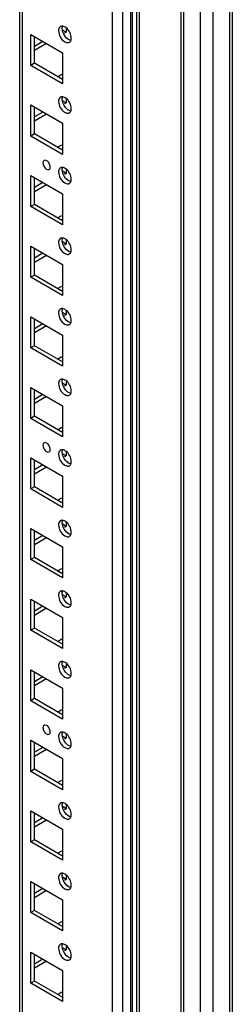
# Model space of a CAD drawing. Units: millimetres. Extents: x 470 to 1600, y 222 to 2667.
# Drawn here: x 1538 to 1600, y 1442 to 1727 of the extents above; entities that cross this region are included whole.
import ezdxf

# ---------------------------------------------------------------- set-up
doc = ezdxf.new("R2010")
doc.units = ezdxf.units.MM
doc.header["$LTSCALE"] = 187.898429
doc.layers.get('0').update_dxf_attribs({"linetype": 'CONTINUOUS'})

msp = doc.modelspace()

# ---------------------------------------------------------------- linework, layer by layer
at = {"color": 7, "linetype": 'Continuous'}
for p, q in [((1599.56, 556.94), (1599.56, 2332.63)), ((1598.82, 555.92), (1598.82, 2331.61)), ((1590.34, 553.06), (1590.34, 2328.42)), ((1593.87, 2328.75), (1593.87, 553.06)), ((1584.71, 556.07), (1584.71, 2325.17)), ((1585.42, 2325.58), (1585.42, 555.9)), ((1571.92, 555.9), (1571.92, 2317.78)), ((1572.63, 2318.19), (1572.63, 556.07)), ((1570.65, 563.41), (1570.65, 2298.07)), ((1564.88, 561.33), (1564.88, 2295.99)), ((1567.71, 2295.99), (1567.71, 561.33)), ((1570.19, 562.76), (1570.19, 2297.42)), ((1537.99, 584.19), (1537.99, 2273.87)), ((1538.72, 2274.29), (1538.72, 583.17)), ((1551.45, 1723.01), (1550.39, 1723.62)), ((1551.45, 1723.01), (1550.92, 1722.7)), ((1551.45, 1724.03), (1551.45, 1723.01)), ((1541.19, 1713.41), (1541.19, 1722.4)), ((1541.19, 1722.4), (1550.39, 1717.09)), ((1542.25, 1714.03), (1542.25, 1721.78)), ((1544.73, 1720.35), (1542.25, 1718.93)), ((1545.79, 1719.74), (1542.25, 1717.7)), ((1550.39, 1717.09), (1550.39, 1708.11)), ((1542.25, 1714.03), (1541.19, 1713.41)), ((1550.39, 1708.11), (1541.19, 1713.41)), ((1550.39, 1709.33), (1542.25, 1714.03)), ((1548.97, 1710.15), (1550.21, 1710.86)), ((1551.45, 1702.6), (1550.39, 1703.21)), ((1551.45, 1703.62), (1551.45, 1702.6)), ((1541.19, 1693), (1541.19, 1701.98)), ((1541.19, 1701.98), (1550.39, 1696.68)), ((1542.25, 1693.61), (1542.25, 1701.37)), ((1544.73, 1699.94), (1542.25, 1698.51)), ((1551.45, 1702.6), (1550.92, 1702.29)), ((1545.79, 1699.33), (1542.25, 1697.29)), ((1550.39, 1696.68), (1550.39, 1687.69)), ((1542.25, 1693.61), (1541.19, 1693)), ((1550.39, 1687.69), (1541.19, 1693)), ((1550.39, 1688.92), (1542.25, 1693.61)), ((1548.97, 1689.74), (1550.21, 1690.45)), ((1551.45, 1682.18), (1550.39, 1682.8)), ((1551.45, 1683.21), (1551.45, 1682.18)), ((1541.19, 1681.57), (1550.39, 1676.26)), ((1541.19, 1672.59), (1541.19, 1681.57)), ((1542.25, 1673.2), (1542.25, 1680.96)), ((1551.45, 1682.18), (1550.92, 1681.88)), ((1544.73, 1679.53), (1542.25, 1678.1)), ((1545.79, 1678.92), (1542.25, 1676.88)), ((1550.39, 1676.26), (1550.39, 1667.28)), ((1542.25, 1673.2), (1541.19, 1672.59)), ((1550.39, 1667.28), (1541.19, 1672.59)), ((1550.39, 1668.51), (1542.25, 1673.2)), ((1548.97, 1669.32), (1550.21, 1670.04)), ((1551.45, 1662.79), (1551.45, 1661.77)), ((1541.19, 1661.16), (1550.39, 1655.85)), ((1541.19, 1652.18), (1541.19, 1661.16)), ((1542.25, 1652.79), (1542.25, 1660.55)), ((1551.45, 1661.77), (1550.39, 1662.38)), ((1551.45, 1661.77), (1550.92, 1661.46)), ((1544.73, 1659.12), (1542.25, 1657.69)), ((1545.79, 1658.5), (1542.25, 1656.46)), ((1550.39, 1655.85), (1550.39, 1646.87)), ((1542.25, 1652.79), (1541.19, 1652.18)), ((1550.39, 1646.87), (1541.19, 1652.18)), ((1550.39, 1648.09), (1542.25, 1652.79)), ((1548.97, 1648.91), (1550.21, 1649.63)), ((1541.19, 1640.75), (1550.39, 1635.44)), ((1541.19, 1631.76), (1541.19, 1640.75)), ((1542.25, 1632.38), (1542.25, 1640.13)), ((1551.45, 1641.36), (1550.39, 1641.97)), ((1551.45, 1641.36), (1550.92, 1641.05)), ((1551.45, 1642.38), (1551.45, 1641.36)), ((1544.73, 1638.7), (1542.25, 1637.28)), ((1545.79, 1638.09), (1542.25, 1636.05)), ((1550.39, 1635.44), (1550.39, 1626.46)), ((1542.25, 1632.38), (1541.19, 1631.76)), ((1550.39, 1626.46), (1541.19, 1631.76)), ((1550.39, 1627.68), (1542.25, 1632.38)), ((1548.97, 1628.5), (1550.21, 1629.21)), ((1541.19, 1620.33), (1550.39, 1615.03)), ((1541.19, 1611.35), (1541.19, 1620.33)), ((1551.45, 1620.95), (1550.39, 1621.56)), ((1551.45, 1620.95), (1550.92, 1620.64)), ((1551.45, 1621.97), (1551.45, 1620.95)), ((1542.25, 1611.96), (1542.25, 1619.72)), ((1544.73, 1618.29), (1542.25, 1616.86)), ((1545.79, 1617.68), (1542.25, 1615.64)), ((1550.39, 1615.03), (1550.39, 1606.04)), ((1542.25, 1611.96), (1541.19, 1611.35)), ((1550.39, 1607.27), (1542.25, 1611.96)), ((1550.39, 1606.04), (1541.19, 1611.35)), ((1548.97, 1608.09), (1550.21, 1608.8)), ((1551.45, 1600.53), (1550.39, 1601.15)), ((1551.45, 1600.53), (1550.92, 1600.23)), ((1551.45, 1601.56), (1551.45, 1600.53)), ((1541.19, 1599.92), (1550.39, 1594.61)), ((1541.19, 1590.94), (1541.19, 1599.92)), ((1542.25, 1591.55), (1542.25, 1599.31)), ((1544.73, 1597.88), (1542.25, 1596.45)), ((1545.79, 1597.27), (1542.25, 1595.23)), ((1550.39, 1594.61), (1550.39, 1585.63)), ((1542.25, 1591.55), (1541.19, 1590.94)), ((1550.39, 1585.63), (1541.19, 1590.94)), ((1550.39, 1586.86), (1542.25, 1591.55)), ((1548.97, 1587.67), (1550.21, 1588.39)), ((1551.45, 1580.12), (1550.39, 1580.73)), ((1551.45, 1581.14), (1551.45, 1580.12)), ((1541.19, 1579.51), (1550.39, 1574.2)), ((1541.19, 1570.53), (1541.19, 1579.51)), ((1542.25, 1571.14), (1542.25, 1578.9)), ((1544.73, 1577.47), (1542.25, 1576.04)), ((1551.45, 1580.12), (1550.92, 1579.81)), ((1545.79, 1576.85), (1542.25, 1574.81)), ((1550.39, 1574.2), (1550.39, 1565.22)), ((1542.25, 1571.14), (1541.19, 1570.53)), ((1550.39, 1565.22), (1541.19, 1570.53)), ((1550.39, 1566.44), (1542.25, 1571.14)), ((1548.97, 1567.26), (1550.21, 1567.97)), ((1551.45, 1559.71), (1550.39, 1560.32)), ((1551.45, 1560.73), (1551.45, 1559.71)), ((1541.19, 1559.1), (1550.39, 1553.79)), ((1541.19, 1550.11), (1541.19, 1559.1)), ((1542.25, 1550.73), (1542.25, 1558.48)), ((1551.45, 1559.71), (1550.92, 1559.4)), ((1544.73, 1557.05), (1542.25, 1555.63)), ((1545.79, 1556.44), (1542.25, 1554.4)), ((1550.39, 1553.79), (1550.39, 1544.81)), ((1542.25, 1550.73), (1541.19, 1550.11)), ((1550.39, 1544.81), (1541.19, 1550.11)), ((1550.39, 1546.03), (1542.25, 1550.73)), ((1548.97, 1546.85), (1550.21, 1547.56)), ((1541.19, 1538.68), (1550.39, 1533.38)), ((1541.19, 1529.7), (1541.19, 1538.68)), ((1542.25, 1530.31), (1542.25, 1538.07)), ((1551.45, 1539.3), (1550.39, 1539.91)), ((1551.45, 1539.3), (1550.92, 1538.99)), ((1551.45, 1540.32), (1551.45, 1539.3)), ((1544.73, 1536.64), (1542.25, 1535.21)), ((1545.79, 1536.03), (1542.25, 1533.99)), ((1550.39, 1533.38), (1550.39, 1524.39)), ((1542.25, 1530.31), (1541.19, 1529.7)), ((1550.39, 1524.39), (1541.19, 1529.7)), ((1550.39, 1525.62), (1542.25, 1530.31)), ((1548.97, 1526.44), (1550.21, 1527.15)), ((1541.19, 1518.27), (1550.39, 1512.96)), ((1541.19, 1509.29), (1541.19, 1518.27)), ((1542.25, 1509.9), (1542.25, 1517.66)), ((1551.45, 1518.88), (1550.39, 1519.49)), ((1551.45, 1518.88), (1550.92, 1518.58)), ((1551.45, 1519.91), (1551.45, 1518.88)), ((1544.73, 1516.23), (1542.25, 1514.8)), ((1545.79, 1515.62), (1542.25, 1513.58)), ((1550.39, 1512.96), (1550.39, 1503.98)), ((1542.25, 1509.9), (1541.19, 1509.29)), ((1550.39, 1503.98), (1541.19, 1509.29)), ((1550.39, 1505.21), (1542.25, 1509.9)), ((1548.97, 1506.02), (1550.21, 1506.74)), ((1541.19, 1497.86), (1550.39, 1492.55)), ((1541.19, 1488.88), (1541.19, 1497.86)), ((1551.45, 1498.47), (1550.39, 1499.08)), ((1551.45, 1498.47), (1550.92, 1498.16)), ((1551.45, 1499.49), (1551.45, 1498.47)), ((1542.25, 1489.49), (1542.25, 1497.25)), ((1544.73, 1495.82), (1542.25, 1494.39)), ((1545.79, 1495.2), (1542.25, 1493.16)), ((1550.39, 1492.55), (1550.39, 1483.57)), ((1542.25, 1489.49), (1541.19, 1488.88)), ((1550.39, 1484.79), (1542.25, 1489.49)), ((1550.39, 1483.57), (1541.19, 1488.88)), ((1548.97, 1485.61), (1550.21, 1486.32)), ((1551.45, 1478.06), (1550.39, 1478.67)), ((1551.45, 1478.06), (1550.92, 1477.75)), ((1551.45, 1479.08), (1551.45, 1478.06)), ((1541.19, 1477.45), (1550.39, 1472.14)), ((1541.19, 1468.46), (1541.19, 1477.45)), ((1542.25, 1469.08), (1542.25, 1476.83)), ((1544.73, 1475.4), (1542.25, 1473.97)), ((1545.79, 1474.79), (1542.25, 1472.75)), ((1550.39, 1472.14), (1550.39, 1463.16)), ((1542.25, 1469.08), (1541.19, 1468.46)), ((1550.39, 1463.16), (1541.19, 1468.46)), ((1550.39, 1464.38), (1542.25, 1469.08)), ((1548.97, 1465.2), (1550.21, 1465.91)), ((1551.45, 1457.64), (1550.39, 1458.26)), ((1551.45, 1458.67), (1551.45, 1457.64)), ((1541.19, 1457.03), (1550.39, 1451.73)), ((1541.19, 1448.05), (1541.19, 1457.03)), ((1542.25, 1448.66), (1542.25, 1456.42)), ((1544.73, 1454.99), (1542.25, 1453.56)), ((1551.45, 1457.64), (1550.92, 1457.34)), ((1545.79, 1454.38), (1542.25, 1452.34)), ((1550.39, 1451.73), (1550.39, 1442.74)), ((1542.25, 1448.66), (1541.19, 1448.05)), ((1550.39, 1442.74), (1541.19, 1448.05)), ((1550.39, 1443.97), (1542.25, 1448.66)), ((1548.97, 1444.79), (1550.21, 1445.5))]:
    msp.add_line(p, q, dxfattribs=at)
for points in [[(1549.58, 1724.48), (1549.34, 1724.22), (1549.26, 1723.82), (1549.26, 1723.46)], [(1551.24, 1721.69), (1550.71, 1722.35), (1550.32, 1723.22), (1550.32, 1724.07)], [(1552.76, 1720.65), (1552.16, 1720.76), (1551.63, 1721.21), (1551.24, 1721.69)], [(1549.58, 1704.07), (1549.34, 1703.8), (1549.26, 1703.4), (1549.26, 1703.04)], [(1551.24, 1701.28), (1550.71, 1701.94), (1550.32, 1702.81), (1550.32, 1703.66)], [(1552.76, 1700.24), (1552.16, 1700.35), (1551.63, 1700.8), (1551.24, 1701.28)], [(1549.58, 1683.65), (1549.34, 1683.39), (1549.26, 1682.99), (1549.26, 1682.63)], [(1551.24, 1680.86), (1550.71, 1681.53), (1550.32, 1682.39), (1550.32, 1683.24)], [(1552.76, 1679.83), (1552.16, 1679.93), (1551.63, 1680.39), (1551.24, 1680.86)], [(1549.58, 1663.24), (1549.34, 1662.98), (1549.26, 1662.58), (1549.26, 1662.22)], [(1551.24, 1660.45), (1550.71, 1661.11), (1550.32, 1661.98), (1550.32, 1662.83)], [(1552.76, 1659.42), (1552.16, 1659.52), (1551.63, 1659.98), (1551.24, 1660.45)], [(1549.58, 1642.83), (1549.34, 1642.57), (1549.26, 1642.17), (1549.26, 1641.81)], [(1551.24, 1640.04), (1550.71, 1640.7), (1550.32, 1641.57), (1550.32, 1642.42)], [(1552.76, 1639), (1552.16, 1639.11), (1551.63, 1639.56), (1551.24, 1640.04)], [(1549.58, 1622.42), (1549.34, 1622.15), (1549.26, 1621.75), (1549.26, 1621.39)], [(1551.24, 1619.63), (1550.71, 1620.29), (1550.32, 1621.16), (1550.32, 1622.01)], [(1552.76, 1618.59), (1552.16, 1618.7), (1551.63, 1619.15), (1551.24, 1619.63)], [(1549.58, 1602), (1549.34, 1601.74), (1549.26, 1601.34), (1549.26, 1600.98)], [(1551.24, 1599.21), (1550.71, 1599.88), (1550.32, 1600.74), (1550.32, 1601.59)], [(1552.76, 1598.18), (1552.16, 1598.28), (1551.63, 1598.74), (1551.24, 1599.21)], [(1549.58, 1581.59), (1549.34, 1581.33), (1549.26, 1580.93), (1549.26, 1580.57)], [(1551.24, 1578.8), (1550.71, 1579.46), (1550.32, 1580.33), (1550.32, 1581.18)], [(1552.76, 1577.77), (1552.16, 1577.87), (1551.63, 1578.33), (1551.24, 1578.8)], [(1549.58, 1561.18), (1549.34, 1560.92), (1549.26, 1560.52), (1549.26, 1560.16)], [(1551.24, 1558.39), (1550.71, 1559.05), (1550.32, 1559.92), (1550.32, 1560.77)], [(1552.76, 1557.35), (1552.16, 1557.46), (1551.63, 1557.91), (1551.24, 1558.39)], [(1549.58, 1540.77), (1549.34, 1540.5), (1549.26, 1540.1), (1549.26, 1539.74)], [(1551.24, 1537.98), (1550.71, 1538.64), (1550.32, 1539.5), (1550.32, 1540.36)], [(1552.76, 1536.94), (1552.16, 1537.05), (1551.63, 1537.5), (1551.24, 1537.98)], [(1549.58, 1520.35), (1549.34, 1520.09), (1549.26, 1519.69), (1549.26, 1519.33)], [(1551.24, 1517.56), (1550.71, 1518.23), (1550.32, 1519.09), (1550.32, 1519.94)], [(1552.76, 1516.53), (1552.16, 1516.63), (1551.63, 1517.09), (1551.24, 1517.56)], [(1549.58, 1499.94), (1549.34, 1499.68), (1549.26, 1499.28), (1549.26, 1498.92)], [(1551.24, 1497.15), (1550.71, 1497.81), (1550.32, 1498.68), (1550.32, 1499.53)], [(1552.76, 1496.12), (1552.16, 1496.22), (1551.63, 1496.68), (1551.24, 1497.15)], [(1549.58, 1479.53), (1549.34, 1479.27), (1549.26, 1478.86), (1549.26, 1478.51)], [(1551.24, 1476.74), (1550.71, 1477.4), (1550.32, 1478.27), (1550.32, 1479.12)], [(1552.76, 1475.7), (1552.16, 1475.81), (1551.63, 1476.26), (1551.24, 1476.74)], [(1549.58, 1459.12), (1549.34, 1458.85), (1549.26, 1458.45), (1549.26, 1458.09)], [(1551.24, 1456.33), (1550.71, 1456.99), (1550.32, 1457.85), (1550.32, 1458.71)], [(1552.76, 1455.29), (1552.16, 1455.4), (1551.63, 1455.85), (1551.24, 1456.33)]]:
    msp.add_open_spline(points, degree=3, dxfattribs=at)
for points, knots in [([(1549.26, 1723.46), (1549.26, 1722.23), (1550.16, 1720.56), (1551.69, 1720), (1552, 1720.03)], [0, 0, 0, 0, 0.793995, 1, 1, 1, 1]), ([(1549.79, 1724.65), (1549.76, 1724.63), (1549.68, 1724.57), (1549.62, 1724.51), (1549.58, 1724.48)], [0, 0, 0, 0, 0.496022, 1, 1, 1, 1]), ([(1550.18, 1724.77), (1550.11, 1724.76), (1549.98, 1724.74), (1549.85, 1724.68), (1549.79, 1724.65)], [0, 0, 0, 0, 0.508363, 1, 1, 1, 1]), ([(1550.49, 1724.75), (1550.44, 1724.76), (1550.34, 1724.77), (1550.23, 1724.77), (1550.18, 1724.77)], [0, 0, 0, 0, 0.512168, 1, 1, 1, 1]), ([(1550.32, 1724.07), (1550.32, 1724.13), (1550.32, 1724.25), (1550.34, 1724.37), (1550.35, 1724.43)], [0, 0, 0, 0, 0.510733, 1, 1, 1, 1]), ([(1550.35, 1724.43), (1550.35, 1724.47), (1550.37, 1724.56), (1550.4, 1724.64), (1550.41, 1724.68)], [0, 0, 0, 0, 0.509541, 1, 1, 1, 1]), ([(1552.93, 1721.33), (1552.93, 1722.47), (1552.12, 1723.99), (1550.8, 1724.69), (1550.49, 1724.75)], [0, 0, 0, 0, 0.781287, 1, 1, 1, 1]), ([(1552, 1720.03), (1552.07, 1720.03), (1552.21, 1720.06), (1552.34, 1720.11), (1552.39, 1720.14)], [0, 0, 0, 0, 0.508363, 1, 1, 1, 1]), ([(1552.39, 1720.14), (1552.5, 1720.2), (1552.69, 1720.37), (1552.8, 1720.6), (1552.84, 1720.73)], [0, 0, 0, 0, 0.475864, 1, 1, 1, 1]), ([(1552.84, 1720.73), (1552.85, 1720.77), (1552.88, 1720.85), (1552.9, 1720.93), (1552.9, 1720.98)], [0, 0, 0, 0, 0.49066, 1, 1, 1, 1]), ([(1552.9, 1720.98), (1552.91, 1721.03), (1552.93, 1721.15), (1552.93, 1721.27), (1552.93, 1721.33)], [0, 0, 0, 0, 0.489267, 1, 1, 1, 1]), ([(1549.26, 1703.04), (1549.26, 1701.82), (1550.16, 1700.15), (1551.69, 1699.59), (1552, 1699.61)], [0, 0, 0, 0, 0.793995, 1, 1, 1, 1]), ([(1549.79, 1704.23), (1549.76, 1704.21), (1549.68, 1704.16), (1549.62, 1704.1), (1549.58, 1704.07)], [0, 0, 0, 0, 0.496022, 1, 1, 1, 1]), ([(1550.18, 1704.35), (1550.11, 1704.35), (1549.98, 1704.32), (1549.85, 1704.27), (1549.79, 1704.23)], [0, 0, 0, 0, 0.508363, 1, 1, 1, 1]), ([(1550.49, 1704.34), (1550.44, 1704.35), (1550.34, 1704.36), (1550.23, 1704.36), (1550.18, 1704.35)], [0, 0, 0, 0, 0.512168, 1, 1, 1, 1]), ([(1550.32, 1703.66), (1550.32, 1703.72), (1550.32, 1703.84), (1550.34, 1703.96), (1550.35, 1704.01)], [0, 0, 0, 0, 0.510733, 1, 1, 1, 1]), ([(1550.35, 1704.01), (1550.35, 1704.06), (1550.37, 1704.15), (1550.4, 1704.23), (1550.41, 1704.27)], [0, 0, 0, 0, 0.509541, 1, 1, 1, 1]), ([(1552.93, 1700.92), (1552.93, 1702.06), (1552.12, 1703.58), (1550.8, 1704.28), (1550.49, 1704.34)], [0, 0, 0, 0, 0.781287, 1, 1, 1, 1]), ([(1552.39, 1699.73), (1552.5, 1699.79), (1552.69, 1699.96), (1552.8, 1700.19), (1552.84, 1700.31)], [0, 0, 0, 0, 0.475864, 1, 1, 1, 1]), ([(1552.84, 1700.31), (1552.85, 1700.35), (1552.88, 1700.44), (1552.9, 1700.52), (1552.9, 1700.56)], [0, 0, 0, 0, 0.49066, 1, 1, 1, 1]), ([(1552.9, 1700.56), (1552.91, 1700.62), (1552.93, 1700.74), (1552.93, 1700.86), (1552.93, 1700.92)], [0, 0, 0, 0, 0.489267, 1, 1, 1, 1]), ([(1552, 1699.61), (1552.07, 1699.62), (1552.21, 1699.64), (1552.34, 1699.7), (1552.39, 1699.73)], [0, 0, 0, 0, 0.508363, 1, 1, 1, 1]), ([(1546.85, 1684.02), (1546.85, 1684.38), (1546.59, 1685.1), (1545.99, 1685.88), (1544.94, 1686.13), (1544.73, 1685.5), (1544.73, 1685.25)], [0, 0, 0, 0, 0.295912, 0.591206, 0.795503, 1, 1, 1, 1]), ([(1544.73, 1685.25), (1544.73, 1684.88), (1545, 1684.16), (1545.59, 1683.39), (1546.64, 1683.14), (1546.85, 1683.77), (1546.85, 1684.02)], [0, 0, 0, 0, 0.295912, 0.591206, 0.795503, 1, 1, 1, 1]), ([(1549.79, 1683.82), (1549.76, 1683.8), (1549.68, 1683.75), (1549.62, 1683.69), (1549.58, 1683.65)], [0, 0, 0, 0, 0.496022, 1, 1, 1, 1]), ([(1550.18, 1683.94), (1550.11, 1683.94), (1549.98, 1683.91), (1549.85, 1683.86), (1549.79, 1683.82)], [0, 0, 0, 0, 0.508363, 1, 1, 1, 1]), ([(1550.49, 1683.92), (1550.44, 1683.93), (1550.34, 1683.95), (1550.23, 1683.94), (1550.18, 1683.94)], [0, 0, 0, 0, 0.512168, 1, 1, 1, 1]), ([(1550.32, 1683.24), (1550.32, 1683.31), (1550.32, 1683.43), (1550.34, 1683.54), (1550.35, 1683.6)], [0, 0, 0, 0, 0.510733, 1, 1, 1, 1]), ([(1550.35, 1683.6), (1550.35, 1683.65), (1550.37, 1683.73), (1550.4, 1683.82), (1550.41, 1683.86)], [0, 0, 0, 0, 0.509541, 1, 1, 1, 1]), ([(1552.93, 1680.51), (1552.93, 1681.64), (1552.12, 1683.17), (1550.8, 1683.87), (1550.49, 1683.92)], [0, 0, 0, 0, 0.781287, 1, 1, 1, 1]), ([(1549.26, 1682.63), (1549.26, 1681.41), (1550.16, 1679.73), (1551.69, 1679.18), (1552, 1679.2)], [0, 0, 0, 0, 0.793995, 1, 1, 1, 1]), ([(1552.39, 1679.32), (1552.5, 1679.38), (1552.69, 1679.55), (1552.8, 1679.78), (1552.84, 1679.9)], [0, 0, 0, 0, 0.475864, 1, 1, 1, 1]), ([(1552.84, 1679.9), (1552.85, 1679.94), (1552.88, 1680.02), (1552.9, 1680.11), (1552.9, 1680.15)], [0, 0, 0, 0, 0.49066, 1, 1, 1, 1]), ([(1552.9, 1680.15), (1552.91, 1680.21), (1552.93, 1680.33), (1552.93, 1680.45), (1552.93, 1680.51)], [0, 0, 0, 0, 0.489267, 1, 1, 1, 1]), ([(1552, 1679.2), (1552.07, 1679.21), (1552.21, 1679.23), (1552.34, 1679.29), (1552.39, 1679.32)], [0, 0, 0, 0, 0.508363, 1, 1, 1, 1]), ([(1549.79, 1663.41), (1549.76, 1663.39), (1549.68, 1663.34), (1549.62, 1663.28), (1549.58, 1663.24)], [0, 0, 0, 0, 0.496022, 1, 1, 1, 1]), ([(1550.18, 1663.53), (1550.11, 1663.52), (1549.98, 1663.5), (1549.85, 1663.44), (1549.79, 1663.41)], [0, 0, 0, 0, 0.508363, 1, 1, 1, 1]), ([(1550.49, 1663.51), (1550.44, 1663.52), (1550.34, 1663.53), (1550.23, 1663.53), (1550.18, 1663.53)], [0, 0, 0, 0, 0.512168, 1, 1, 1, 1]), ([(1550.32, 1662.83), (1550.32, 1662.89), (1550.32, 1663.01), (1550.34, 1663.13), (1550.35, 1663.19)], [0, 0, 0, 0, 0.510733, 1, 1, 1, 1]), ([(1550.35, 1663.19), (1550.35, 1663.23), (1550.37, 1663.32), (1550.4, 1663.4), (1550.41, 1663.45)], [0, 0, 0, 0, 0.509541, 1, 1, 1, 1]), ([(1552.93, 1660.1), (1552.93, 1661.23), (1552.12, 1662.75), (1550.8, 1663.46), (1550.49, 1663.51)], [0, 0, 0, 0, 0.781287, 1, 1, 1, 1]), ([(1549.26, 1662.22), (1549.26, 1661), (1550.16, 1659.32), (1551.69, 1658.76), (1552, 1658.79)], [0, 0, 0, 0, 0.793995, 1, 1, 1, 1]), ([(1552.9, 1659.74), (1552.91, 1659.8), (1552.93, 1659.92), (1552.93, 1660.04), (1552.93, 1660.1)], [0, 0, 0, 0, 0.489267, 1, 1, 1, 1]), ([(1552, 1658.79), (1552.07, 1658.79), (1552.21, 1658.82), (1552.34, 1658.87), (1552.39, 1658.91)], [0, 0, 0, 0, 0.508363, 1, 1, 1, 1]), ([(1552.39, 1658.91), (1552.5, 1658.97), (1552.69, 1659.14), (1552.8, 1659.37), (1552.84, 1659.49)], [0, 0, 0, 0, 0.475864, 1, 1, 1, 1]), ([(1552.84, 1659.49), (1552.85, 1659.53), (1552.88, 1659.61), (1552.9, 1659.7), (1552.9, 1659.74)], [0, 0, 0, 0, 0.49066, 1, 1, 1, 1]), ([(1549.79, 1643), (1549.76, 1642.98), (1549.68, 1642.92), (1549.62, 1642.86), (1549.58, 1642.83)], [0, 0, 0, 0, 0.496022, 1, 1, 1, 1]), ([(1550.18, 1643.12), (1550.11, 1643.11), (1549.98, 1643.09), (1549.85, 1643.03), (1549.79, 1643)], [0, 0, 0, 0, 0.508363, 1, 1, 1, 1]), ([(1550.49, 1643.1), (1550.44, 1643.11), (1550.34, 1643.12), (1550.23, 1643.12), (1550.18, 1643.12)], [0, 0, 0, 0, 0.512168, 1, 1, 1, 1]), ([(1550.35, 1642.78), (1550.35, 1642.82), (1550.37, 1642.91), (1550.4, 1642.99), (1550.41, 1643.03)], [0, 0, 0, 0, 0.509541, 1, 1, 1, 1]), ([(1552.93, 1639.68), (1552.93, 1640.82), (1552.12, 1642.34), (1550.8, 1643.04), (1550.49, 1643.1)], [0, 0, 0, 0, 0.781287, 1, 1, 1, 1]), ([(1549.26, 1641.81), (1549.26, 1640.58), (1550.16, 1638.91), (1551.69, 1638.35), (1552, 1638.38)], [0, 0, 0, 0, 0.793995, 1, 1, 1, 1]), ([(1550.32, 1642.42), (1550.32, 1642.48), (1550.32, 1642.6), (1550.34, 1642.72), (1550.35, 1642.78)], [0, 0, 0, 0, 0.510733, 1, 1, 1, 1]), ([(1552, 1638.38), (1552.07, 1638.38), (1552.21, 1638.41), (1552.34, 1638.46), (1552.39, 1638.49)], [0, 0, 0, 0, 0.508363, 1, 1, 1, 1]), ([(1552.39, 1638.49), (1552.5, 1638.55), (1552.69, 1638.72), (1552.8, 1638.95), (1552.84, 1639.08)], [0, 0, 0, 0, 0.475864, 1, 1, 1, 1]), ([(1552.84, 1639.08), (1552.85, 1639.12), (1552.88, 1639.2), (1552.9, 1639.28), (1552.9, 1639.33)], [0, 0, 0, 0, 0.49066, 1, 1, 1, 1]), ([(1552.9, 1639.33), (1552.91, 1639.38), (1552.93, 1639.5), (1552.93, 1639.62), (1552.93, 1639.68)], [0, 0, 0, 0, 0.489267, 1, 1, 1, 1]), ([(1549.26, 1621.39), (1549.26, 1620.17), (1550.16, 1618.5), (1551.69, 1617.94), (1552, 1617.96)], [0, 0, 0, 0, 0.793995, 1, 1, 1, 1]), ([(1549.79, 1622.58), (1549.76, 1622.56), (1549.68, 1622.51), (1549.62, 1622.45), (1549.58, 1622.42)], [0, 0, 0, 0, 0.496022, 1, 1, 1, 1]), ([(1550.18, 1622.7), (1550.11, 1622.7), (1549.98, 1622.67), (1549.85, 1622.62), (1549.79, 1622.58)], [0, 0, 0, 0, 0.508363, 1, 1, 1, 1]), ([(1550.49, 1622.69), (1550.44, 1622.7), (1550.34, 1622.71), (1550.23, 1622.71), (1550.18, 1622.7)], [0, 0, 0, 0, 0.512168, 1, 1, 1, 1]), ([(1550.32, 1622.01), (1550.32, 1622.07), (1550.32, 1622.19), (1550.34, 1622.31), (1550.35, 1622.36)], [0, 0, 0, 0, 0.510733, 1, 1, 1, 1]), ([(1550.35, 1622.36), (1550.35, 1622.41), (1550.37, 1622.49), (1550.4, 1622.58), (1550.41, 1622.62)], [0, 0, 0, 0, 0.509541, 1, 1, 1, 1]), ([(1552.93, 1619.27), (1552.93, 1620.41), (1552.12, 1621.93), (1550.8, 1622.63), (1550.49, 1622.69)], [0, 0, 0, 0, 0.781287, 1, 1, 1, 1]), ([(1552, 1617.96), (1552.07, 1617.97), (1552.21, 1617.99), (1552.34, 1618.05), (1552.39, 1618.08)], [0, 0, 0, 0, 0.508363, 1, 1, 1, 1]), ([(1552.39, 1618.08), (1552.5, 1618.14), (1552.69, 1618.31), (1552.8, 1618.54), (1552.84, 1618.66)], [0, 0, 0, 0, 0.475864, 1, 1, 1, 1]), ([(1552.84, 1618.66), (1552.85, 1618.7), (1552.88, 1618.79), (1552.9, 1618.87), (1552.9, 1618.91)], [0, 0, 0, 0, 0.49066, 1, 1, 1, 1]), ([(1552.9, 1618.91), (1552.91, 1618.97), (1552.93, 1619.09), (1552.93, 1619.21), (1552.93, 1619.27)], [0, 0, 0, 0, 0.489267, 1, 1, 1, 1]), ([(1546.85, 1602.37), (1546.85, 1602.73), (1546.59, 1603.45), (1545.99, 1604.23), (1544.94, 1604.48), (1544.73, 1603.85), (1544.73, 1603.59)], [0, 0, 0, 0, 0.295912, 0.591206, 0.795503, 1, 1, 1, 1]), ([(1544.73, 1603.59), (1544.73, 1603.23), (1545, 1602.51), (1545.59, 1601.74), (1546.64, 1601.49), (1546.85, 1602.12), (1546.85, 1602.37)], [0, 0, 0, 0, 0.295912, 0.591206, 0.795503, 1, 1, 1, 1]), ([(1549.26, 1600.98), (1549.26, 1599.76), (1550.16, 1598.08), (1551.69, 1597.53), (1552, 1597.55)], [0, 0, 0, 0, 0.793995, 1, 1, 1, 1]), ([(1549.79, 1602.17), (1549.76, 1602.15), (1549.68, 1602.1), (1549.62, 1602.04), (1549.58, 1602)], [0, 0, 0, 0, 0.496022, 1, 1, 1, 1]), ([(1550.18, 1602.29), (1550.11, 1602.29), (1549.98, 1602.26), (1549.85, 1602.21), (1549.79, 1602.17)], [0, 0, 0, 0, 0.508363, 1, 1, 1, 1]), ([(1550.49, 1602.27), (1550.44, 1602.28), (1550.34, 1602.3), (1550.23, 1602.29), (1550.18, 1602.29)], [0, 0, 0, 0, 0.512168, 1, 1, 1, 1]), ([(1550.32, 1601.59), (1550.32, 1601.66), (1550.32, 1601.78), (1550.34, 1601.89), (1550.35, 1601.95)], [0, 0, 0, 0, 0.510733, 1, 1, 1, 1]), ([(1550.35, 1601.95), (1550.35, 1602), (1550.37, 1602.08), (1550.4, 1602.17), (1550.41, 1602.21)], [0, 0, 0, 0, 0.509541, 1, 1, 1, 1]), ([(1552.93, 1598.86), (1552.93, 1599.99), (1552.12, 1601.52), (1550.8, 1602.22), (1550.49, 1602.27)], [0, 0, 0, 0, 0.781287, 1, 1, 1, 1]), ([(1552, 1597.55), (1552.07, 1597.56), (1552.21, 1597.58), (1552.34, 1597.64), (1552.39, 1597.67)], [0, 0, 0, 0, 0.508363, 1, 1, 1, 1]), ([(1552.39, 1597.67), (1552.5, 1597.73), (1552.69, 1597.9), (1552.8, 1598.13), (1552.84, 1598.25)], [0, 0, 0, 0, 0.475864, 1, 1, 1, 1]), ([(1552.84, 1598.25), (1552.85, 1598.29), (1552.88, 1598.37), (1552.9, 1598.46), (1552.9, 1598.5)], [0, 0, 0, 0, 0.49066, 1, 1, 1, 1]), ([(1552.9, 1598.5), (1552.91, 1598.56), (1552.93, 1598.68), (1552.93, 1598.8), (1552.93, 1598.86)], [0, 0, 0, 0, 0.489267, 1, 1, 1, 1]), ([(1549.26, 1580.57), (1549.26, 1579.35), (1550.16, 1577.67), (1551.69, 1577.11), (1552, 1577.14)], [0, 0, 0, 0, 0.793995, 1, 1, 1, 1]), ([(1549.79, 1581.76), (1549.76, 1581.74), (1549.68, 1581.69), (1549.62, 1581.63), (1549.58, 1581.59)], [0, 0, 0, 0, 0.496022, 1, 1, 1, 1]), ([(1550.18, 1581.88), (1550.11, 1581.87), (1549.98, 1581.85), (1549.85, 1581.79), (1549.79, 1581.76)], [0, 0, 0, 0, 0.508363, 1, 1, 1, 1]), ([(1550.49, 1581.86), (1550.44, 1581.87), (1550.34, 1581.88), (1550.23, 1581.88), (1550.18, 1581.88)], [0, 0, 0, 0, 0.512168, 1, 1, 1, 1]), ([(1550.32, 1581.18), (1550.32, 1581.24), (1550.32, 1581.36), (1550.34, 1581.48), (1550.35, 1581.54)], [0, 0, 0, 0, 0.510733, 1, 1, 1, 1]), ([(1550.35, 1581.54), (1550.35, 1581.58), (1550.37, 1581.67), (1550.4, 1581.75), (1550.41, 1581.79)], [0, 0, 0, 0, 0.509541, 1, 1, 1, 1]), ([(1552.93, 1578.45), (1552.93, 1579.58), (1552.12, 1581.1), (1550.8, 1581.81), (1550.49, 1581.86)], [0, 0, 0, 0, 0.781287, 1, 1, 1, 1]), ([(1552.39, 1577.26), (1552.5, 1577.32), (1552.69, 1577.49), (1552.8, 1577.71), (1552.84, 1577.84)], [0, 0, 0, 0, 0.475864, 1, 1, 1, 1]), ([(1552.84, 1577.84), (1552.85, 1577.88), (1552.88, 1577.96), (1552.9, 1578.05), (1552.9, 1578.09)], [0, 0, 0, 0, 0.49066, 1, 1, 1, 1]), ([(1552.9, 1578.09), (1552.91, 1578.15), (1552.93, 1578.27), (1552.93, 1578.39), (1552.93, 1578.45)], [0, 0, 0, 0, 0.489267, 1, 1, 1, 1]), ([(1552, 1577.14), (1552.07, 1577.14), (1552.21, 1577.17), (1552.34, 1577.22), (1552.39, 1577.26)], [0, 0, 0, 0, 0.508363, 1, 1, 1, 1]), ([(1549.79, 1561.35), (1549.76, 1561.32), (1549.68, 1561.27), (1549.62, 1561.21), (1549.58, 1561.18)], [0, 0, 0, 0, 0.496022, 1, 1, 1, 1]), ([(1550.18, 1561.47), (1550.11, 1561.46), (1549.98, 1561.44), (1549.85, 1561.38), (1549.79, 1561.35)], [0, 0, 0, 0, 0.508363, 1, 1, 1, 1]), ([(1550.49, 1561.45), (1550.44, 1561.46), (1550.34, 1561.47), (1550.23, 1561.47), (1550.18, 1561.47)], [0, 0, 0, 0, 0.512168, 1, 1, 1, 1]), ([(1550.32, 1560.77), (1550.32, 1560.83), (1550.32, 1560.95), (1550.34, 1561.07), (1550.35, 1561.13)], [0, 0, 0, 0, 0.510733, 1, 1, 1, 1]), ([(1550.35, 1561.13), (1550.35, 1561.17), (1550.37, 1561.26), (1550.4, 1561.34), (1550.41, 1561.38)], [0, 0, 0, 0, 0.509541, 1, 1, 1, 1]), ([(1552.93, 1558.03), (1552.93, 1559.17), (1552.12, 1560.69), (1550.8, 1561.39), (1550.49, 1561.45)], [0, 0, 0, 0, 0.781287, 1, 1, 1, 1]), ([(1549.26, 1560.16), (1549.26, 1558.93), (1550.16, 1557.26), (1551.69, 1556.7), (1552, 1556.73)], [0, 0, 0, 0, 0.793995, 1, 1, 1, 1]), ([(1552.84, 1557.43), (1552.85, 1557.47), (1552.88, 1557.55), (1552.9, 1557.63), (1552.9, 1557.68)], [0, 0, 0, 0, 0.49066, 1, 1, 1, 1]), ([(1552.9, 1557.68), (1552.91, 1557.73), (1552.93, 1557.85), (1552.93, 1557.97), (1552.93, 1558.03)], [0, 0, 0, 0, 0.489267, 1, 1, 1, 1]), ([(1552, 1556.73), (1552.07, 1556.73), (1552.21, 1556.76), (1552.34, 1556.81), (1552.39, 1556.84)], [0, 0, 0, 0, 0.508363, 1, 1, 1, 1]), ([(1552.39, 1556.84), (1552.5, 1556.9), (1552.69, 1557.07), (1552.8, 1557.3), (1552.84, 1557.43)], [0, 0, 0, 0, 0.475864, 1, 1, 1, 1]), ([(1549.79, 1540.93), (1549.76, 1540.91), (1549.68, 1540.86), (1549.62, 1540.8), (1549.58, 1540.77)], [0, 0, 0, 0, 0.496022, 1, 1, 1, 1]), ([(1550.18, 1541.05), (1550.11, 1541.05), (1549.98, 1541.02), (1549.85, 1540.97), (1549.79, 1540.93)], [0, 0, 0, 0, 0.508363, 1, 1, 1, 1]), ([(1550.49, 1541.04), (1550.44, 1541.05), (1550.34, 1541.06), (1550.23, 1541.06), (1550.18, 1541.05)], [0, 0, 0, 0, 0.512168, 1, 1, 1, 1]), ([(1550.32, 1540.36), (1550.32, 1540.42), (1550.32, 1540.54), (1550.34, 1540.66), (1550.35, 1540.71)], [0, 0, 0, 0, 0.510733, 1, 1, 1, 1]), ([(1550.35, 1540.71), (1550.35, 1540.76), (1550.37, 1540.84), (1550.4, 1540.93), (1550.41, 1540.97)], [0, 0, 0, 0, 0.509541, 1, 1, 1, 1]), ([(1552.93, 1537.62), (1552.93, 1538.76), (1552.12, 1540.28), (1550.8, 1540.98), (1550.49, 1541.04)], [0, 0, 0, 0, 0.781287, 1, 1, 1, 1]), ([(1549.26, 1539.74), (1549.26, 1538.52), (1550.16, 1536.84), (1551.69, 1536.29), (1552, 1536.31)], [0, 0, 0, 0, 0.793995, 1, 1, 1, 1]), ([(1552.9, 1537.26), (1552.91, 1537.32), (1552.93, 1537.44), (1552.93, 1537.56), (1552.93, 1537.62)], [0, 0, 0, 0, 0.489267, 1, 1, 1, 1]), ([(1552, 1536.31), (1552.07, 1536.32), (1552.21, 1536.34), (1552.34, 1536.4), (1552.39, 1536.43)], [0, 0, 0, 0, 0.508363, 1, 1, 1, 1]), ([(1552.39, 1536.43), (1552.5, 1536.49), (1552.69, 1536.66), (1552.8, 1536.89), (1552.84, 1537.01)], [0, 0, 0, 0, 0.475864, 1, 1, 1, 1]), ([(1552.84, 1537.01), (1552.85, 1537.05), (1552.88, 1537.14), (1552.9, 1537.22), (1552.9, 1537.26)], [0, 0, 0, 0, 0.49066, 1, 1, 1, 1]), ([(1546.85, 1520.72), (1546.85, 1521.08), (1546.59, 1521.8), (1545.99, 1522.58), (1544.94, 1522.82), (1544.73, 1522.2), (1544.73, 1521.94)], [0, 0, 0, 0, 0.295912, 0.591206, 0.795503, 1, 1, 1, 1]), ([(1544.73, 1521.94), (1544.73, 1521.58), (1545, 1520.86), (1545.59, 1520.09), (1546.64, 1519.84), (1546.85, 1520.47), (1546.85, 1520.72)], [0, 0, 0, 0, 0.295912, 0.591206, 0.795503, 1, 1, 1, 1]), ([(1549.79, 1520.52), (1549.76, 1520.5), (1549.68, 1520.45), (1549.62, 1520.39), (1549.58, 1520.35)], [0, 0, 0, 0, 0.496022, 1, 1, 1, 1]), ([(1550.18, 1520.64), (1550.11, 1520.63), (1549.98, 1520.61), (1549.85, 1520.56), (1549.79, 1520.52)], [0, 0, 0, 0, 0.508363, 1, 1, 1, 1]), ([(1550.49, 1520.62), (1550.44, 1520.63), (1550.34, 1520.64), (1550.23, 1520.64), (1550.18, 1520.64)], [0, 0, 0, 0, 0.512168, 1, 1, 1, 1]), ([(1550.35, 1520.3), (1550.35, 1520.35), (1550.37, 1520.43), (1550.4, 1520.52), (1550.41, 1520.56)], [0, 0, 0, 0, 0.509541, 1, 1, 1, 1]), ([(1552.93, 1517.21), (1552.93, 1518.34), (1552.12, 1519.87), (1550.8, 1520.57), (1550.49, 1520.62)], [0, 0, 0, 0, 0.781287, 1, 1, 1, 1]), ([(1549.26, 1519.33), (1549.26, 1518.11), (1550.16, 1516.43), (1551.69, 1515.88), (1552, 1515.9)], [0, 0, 0, 0, 0.793995, 1, 1, 1, 1]), ([(1550.32, 1519.94), (1550.32, 1520.01), (1550.32, 1520.13), (1550.34, 1520.24), (1550.35, 1520.3)], [0, 0, 0, 0, 0.510733, 1, 1, 1, 1]), ([(1552, 1515.9), (1552.07, 1515.91), (1552.21, 1515.93), (1552.34, 1515.99), (1552.39, 1516.02)], [0, 0, 0, 0, 0.508363, 1, 1, 1, 1]), ([(1552.39, 1516.02), (1552.5, 1516.08), (1552.69, 1516.25), (1552.8, 1516.48), (1552.84, 1516.6)], [0, 0, 0, 0, 0.475864, 1, 1, 1, 1]), ([(1552.84, 1516.6), (1552.85, 1516.64), (1552.88, 1516.72), (1552.9, 1516.81), (1552.9, 1516.85)], [0, 0, 0, 0, 0.49066, 1, 1, 1, 1]), ([(1552.9, 1516.85), (1552.91, 1516.91), (1552.93, 1517.03), (1552.93, 1517.15), (1552.93, 1517.21)], [0, 0, 0, 0, 0.489267, 1, 1, 1, 1]), ([(1549.26, 1498.92), (1549.26, 1497.7), (1550.16, 1496.02), (1551.69, 1495.46), (1552, 1495.49)], [0, 0, 0, 0, 0.793995, 1, 1, 1, 1]), ([(1549.79, 1500.11), (1549.76, 1500.09), (1549.68, 1500.04), (1549.62, 1499.97), (1549.58, 1499.94)], [0, 0, 0, 0, 0.496022, 1, 1, 1, 1]), ([(1550.18, 1500.23), (1550.11, 1500.22), (1549.98, 1500.2), (1549.85, 1500.14), (1549.79, 1500.11)], [0, 0, 0, 0, 0.508363, 1, 1, 1, 1]), ([(1550.49, 1500.21), (1550.44, 1500.22), (1550.34, 1500.23), (1550.23, 1500.23), (1550.18, 1500.23)], [0, 0, 0, 0, 0.512168, 1, 1, 1, 1]), ([(1550.32, 1499.53), (1550.32, 1499.59), (1550.32, 1499.71), (1550.34, 1499.83), (1550.35, 1499.89)], [0, 0, 0, 0, 0.510733, 1, 1, 1, 1]), ([(1550.35, 1499.89), (1550.35, 1499.93), (1550.37, 1500.02), (1550.4, 1500.1), (1550.41, 1500.14)], [0, 0, 0, 0, 0.509541, 1, 1, 1, 1]), ([(1552.93, 1496.8), (1552.93, 1497.93), (1552.12, 1499.45), (1550.8, 1500.16), (1550.49, 1500.21)], [0, 0, 0, 0, 0.781287, 1, 1, 1, 1]), ([(1552, 1495.49), (1552.07, 1495.49), (1552.21, 1495.52), (1552.34, 1495.57), (1552.39, 1495.61)], [0, 0, 0, 0, 0.508363, 1, 1, 1, 1]), ([(1552.39, 1495.61), (1552.5, 1495.67), (1552.69, 1495.84), (1552.8, 1496.06), (1552.84, 1496.19)], [0, 0, 0, 0, 0.475864, 1, 1, 1, 1]), ([(1552.84, 1496.19), (1552.85, 1496.23), (1552.88, 1496.31), (1552.9, 1496.4), (1552.9, 1496.44)], [0, 0, 0, 0, 0.49066, 1, 1, 1, 1]), ([(1552.9, 1496.44), (1552.91, 1496.5), (1552.93, 1496.62), (1552.93, 1496.74), (1552.93, 1496.8)], [0, 0, 0, 0, 0.489267, 1, 1, 1, 1]), ([(1549.26, 1478.51), (1549.26, 1477.28), (1550.16, 1475.61), (1551.69, 1475.05), (1552, 1475.08)], [0, 0, 0, 0, 0.793995, 1, 1, 1, 1]), ([(1549.79, 1479.7), (1549.76, 1479.67), (1549.68, 1479.62), (1549.62, 1479.56), (1549.58, 1479.53)], [0, 0, 0, 0, 0.496022, 1, 1, 1, 1]), ([(1550.18, 1479.82), (1550.11, 1479.81), (1549.98, 1479.79), (1549.85, 1479.73), (1549.79, 1479.7)], [0, 0, 0, 0, 0.508363, 1, 1, 1, 1]), ([(1550.49, 1479.8), (1550.44, 1479.81), (1550.34, 1479.82), (1550.23, 1479.82), (1550.18, 1479.82)], [0, 0, 0, 0, 0.512168, 1, 1, 1, 1]), ([(1550.32, 1479.12), (1550.32, 1479.18), (1550.32, 1479.3), (1550.34, 1479.42), (1550.35, 1479.48)], [0, 0, 0, 0, 0.510733, 1, 1, 1, 1]), ([(1550.35, 1479.48), (1550.35, 1479.52), (1550.37, 1479.61), (1550.4, 1479.69), (1550.41, 1479.73)], [0, 0, 0, 0, 0.509541, 1, 1, 1, 1]), ([(1552.93, 1476.38), (1552.93, 1477.52), (1552.12, 1479.04), (1550.8, 1479.74), (1550.49, 1479.8)], [0, 0, 0, 0, 0.781287, 1, 1, 1, 1]), ([(1552, 1475.08), (1552.07, 1475.08), (1552.21, 1475.11), (1552.34, 1475.16), (1552.39, 1475.19)], [0, 0, 0, 0, 0.508363, 1, 1, 1, 1]), ([(1552.39, 1475.19), (1552.5, 1475.25), (1552.69, 1475.42), (1552.8, 1475.65), (1552.84, 1475.78)], [0, 0, 0, 0, 0.475864, 1, 1, 1, 1]), ([(1552.84, 1475.78), (1552.85, 1475.82), (1552.88, 1475.9), (1552.9, 1475.98), (1552.9, 1476.03)], [0, 0, 0, 0, 0.49066, 1, 1, 1, 1]), ([(1552.9, 1476.03), (1552.91, 1476.08), (1552.93, 1476.2), (1552.93, 1476.32), (1552.93, 1476.38)], [0, 0, 0, 0, 0.489267, 1, 1, 1, 1]), ([(1549.26, 1458.09), (1549.26, 1456.87), (1550.16, 1455.19), (1551.69, 1454.64), (1552, 1454.66)], [0, 0, 0, 0, 0.793995, 1, 1, 1, 1]), ([(1549.79, 1459.28), (1549.76, 1459.26), (1549.68, 1459.21), (1549.62, 1459.15), (1549.58, 1459.12)], [0, 0, 0, 0, 0.496022, 1, 1, 1, 1]), ([(1550.18, 1459.4), (1550.11, 1459.4), (1549.98, 1459.37), (1549.85, 1459.32), (1549.79, 1459.28)], [0, 0, 0, 0, 0.508363, 1, 1, 1, 1]), ([(1550.49, 1459.39), (1550.44, 1459.39), (1550.34, 1459.41), (1550.23, 1459.41), (1550.18, 1459.4)], [0, 0, 0, 0, 0.512168, 1, 1, 1, 1]), ([(1550.32, 1458.71), (1550.32, 1458.77), (1550.32, 1458.89), (1550.34, 1459.01), (1550.35, 1459.06)], [0, 0, 0, 0, 0.510733, 1, 1, 1, 1]), ([(1550.35, 1459.06), (1550.35, 1459.11), (1550.37, 1459.19), (1550.4, 1459.28), (1550.41, 1459.32)], [0, 0, 0, 0, 0.509541, 1, 1, 1, 1]), ([(1552.93, 1455.97), (1552.93, 1457.11), (1552.12, 1458.63), (1550.8, 1459.33), (1550.49, 1459.39)], [0, 0, 0, 0, 0.781287, 1, 1, 1, 1]), ([(1552.39, 1454.78), (1552.5, 1454.84), (1552.69, 1455.01), (1552.8, 1455.24), (1552.84, 1455.36)], [0, 0, 0, 0, 0.475864, 1, 1, 1, 1]), ([(1552.84, 1455.36), (1552.85, 1455.4), (1552.88, 1455.49), (1552.9, 1455.57), (1552.9, 1455.61)], [0, 0, 0, 0, 0.49066, 1, 1, 1, 1]), ([(1552.9, 1455.61), (1552.91, 1455.67), (1552.93, 1455.79), (1552.93, 1455.91), (1552.93, 1455.97)], [0, 0, 0, 0, 0.489267, 1, 1, 1, 1]), ([(1552, 1454.66), (1552.07, 1454.67), (1552.21, 1454.69), (1552.34, 1454.75), (1552.39, 1454.78)], [0, 0, 0, 0, 0.508363, 1, 1, 1, 1])]:
    msp.add_open_spline(points, degree=3, knots=knots, dxfattribs=at)

doc.saveas('drawing.dxf')
